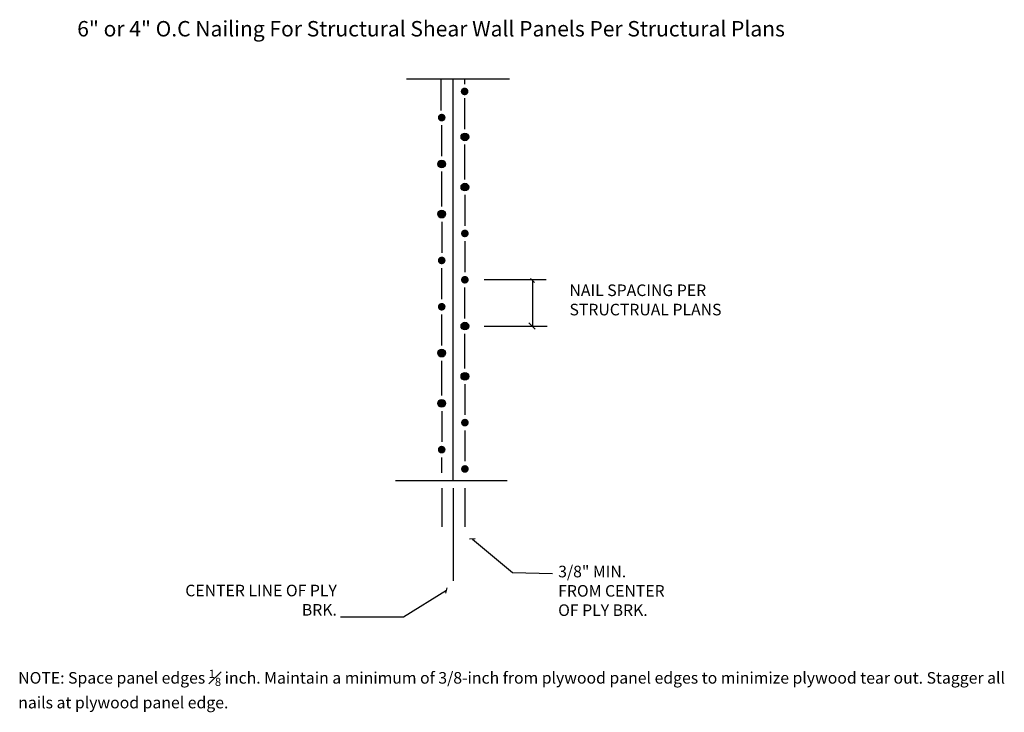
# Model space of a CAD drawing. Units: inches. Extents: x -115 to 140, y 18 to 197.
import ezdxf

# ---------------------------------------------------------------- set-up
doc = ezdxf.new("R2010")
doc.units = ezdxf.units.IN
doc.header["$MEASUREMENT"] = 0
doc.layers.get('0').update_dxf_attribs({"linetype": 'CONTINUOUS'})
doc.dimstyles.get("Standard").update_dxf_attribs({"dimtxt": 1, "dimasz": 1, "dimexe": 1, "dimexo": 1, "dimgap": 0.965, "dimtad": 1, "dimtoh": 1, "dimdec": 4, "dimlfac": 12, "dimzin": 0, "dimdsep": 46, "dimlunit": 4, "dimtxsty": 'Standard', "dimcen": 0.09, "dimadec": 0, "dimazin": 0, "dimtfac": 1, "dimtdec": 4, "dimtofl": 0, "dimtmove": 2, "dimatfit": 3, "dimfxl": 0, "dimtolj": 1, "dimtzin": 0, "dimarcsym": 0})

msp = doc.modelspace()

# ---------------------------------------------------------------- hatches: boundary and pattern name
h = msp.add_hatch(color=256)
edge = h.paths.add_edge_path()
edge.add_arc((-0.07, 178.77), 1, 90, 450)
h = msp.add_hatch(color=256)
edge = h.paths.add_edge_path()
edge.add_arc((-6, 172), 1, 90, 450)
h = msp.add_hatch(color=256)
edge = h.paths.add_edge_path()
edge.add_arc((0, 167), 1, 0, 360)
h = msp.add_hatch(color=256)
edge = h.paths.add_edge_path()
edge.add_arc((-6, 160), 1, 0, 360)
h = msp.add_hatch(color=256)
edge = h.paths.add_edge_path()
edge.add_arc((0, 154), 1, 0, 360)
h = msp.add_hatch(color=256)
edge = h.paths.add_edge_path()
edge.add_arc((-6, 147), 1, 0, 360)
h = msp.add_hatch(color=256)
edge = h.paths.add_edge_path()
edge.add_arc((0, 142), 1, 90, 450)
h = msp.add_hatch(color=256)
edge = h.paths.add_edge_path()
edge.add_arc((-6, 135), 1, 90, 450)
h = msp.add_hatch(color=256)
edge = h.paths.add_edge_path()
edge.add_arc((0, 130), 1, 90, 450)
h = msp.add_hatch(color=256)
edge = h.paths.add_edge_path()
edge.add_arc((-6, 123), 1, 90, 450)
h = msp.add_hatch(color=256)
edge = h.paths.add_edge_path()
edge.add_arc((0, 118), 1, 0, 360)
h = msp.add_hatch(color=256)
edge = h.paths.add_edge_path()
edge.add_arc((-6, 111), 1, 0, 360)
h = msp.add_hatch(color=256)
edge = h.paths.add_edge_path()
edge.add_arc((0, 105), 1, 0, 360)
h = msp.add_hatch(color=256)
edge = h.paths.add_edge_path()
edge.add_arc((-6, 98), 1, 0, 360)
h = msp.add_hatch(color=256)
edge = h.paths.add_edge_path()
edge.add_arc((0, 93), 1, 90, 450)
h = msp.add_hatch(color=256)
edge = h.paths.add_edge_path()
edge.add_arc((-6, 86), 1, 90, 450)
h = msp.add_hatch(color=256)
edge = h.paths.add_edge_path()
edge.add_arc((0, 81), 1, 90, 450)

# ---------------------------------------------------------------- linework, layer by layer
for p, q in [((-15.14, 182.07), (11.55, 182.07)), ((-6.1, 173.83), (-6.1, 182.07)), ((-2.99, 180.05), (-2.99, 182.07)), ((0.03, 180.62), (0.03, 182.07)), ((-3, 127), (-3, 181)), ((0, 169), (0, 177)), ((-6, 162), (-6, 170)), ((0, 156), (0, 165)), ((-6, 149), (-6, 158)), ((0, 152), (0, 144)), ((-6, 145), (-6, 137)), ((0, 140), (0, 132)), ((-6, 125), (-6, 133)), ((-3, 78), (-3, 132)), ((0, 120), (0, 128)), ((5.04, 130.05), (21.03, 130.05)), ((-6, 113), (-6, 121)), ((5.04, 118.01), (21.3, 118.01)), ((16.6, 118.83), (18.25, 117.18)), ((0, 107), (0, 116)), ((-6, 100), (-6, 109)), ((0, 103), (0, 95)), ((-6, 96), (-6, 88)), ((0, 91), (0, 83)), ((-6, 80), (-6, 84)), ((-18, 78), (11, 78)), ((-6, 76), (-6, 66)), ((-3, 76), (-3, 52)), ((0, 76), (0, 66))]:
    msp.add_line(p, q)
for centre in [(0, 167), (-6, 160), (0, 154), (-6, 147), (0, 118), (-6, 111), (0, 105), (-6, 98)]:
    msp.add_circle(centre, 1)

# ---------------------------------------------------------------- texts
for s, insert, char_height, width, attachment_point in [('{\\fVerdana|b0|i0|c0|p34;6" or 4" O.C Nailing For Structural Shear Wall Panels Per Structural Plans}', (-100.42, 197.01), 4, 204.463, 1), ('NAIL SPACING PER STRUCTRUAL PLANS', (27.1, 128.78), 3, 55.1357, 1), ('3/8" MIN. FROM CENTER OF PLY BRK.', (24.17, 55.93), 3, 28.4669, 1), ('CENTER LINE OF PLY BRK.', (-33.16, 42.08), 3, 46.0271, 9), ('\\A1;{\\fVerdana|b1|i0|c0|p34;NOTE:\\fVerdana|b0|i0|c0|p34; Space panel edges \\H0.7x;\\S1#8;\\H1.429x; inch. Maintain a minimum of 3/8-inch from plywood panel edges to minimize plywood tear out. Stagger all nails at plywood panel edge.}', (-115.7, 29), 3, 255.6431, 1)]:
    msp.add_mtext(s, dxfattribs=dict(insert=insert, char_height=char_height, width=width, attachment_point=attachment_point))
at = {"insert": (23.68, 54.44), "char_height": 1, "attachment_point": 1}
msp.add_mtext('\\A1;', dxfattribs=at)

# ---------------------------------------------------------------- leaders
for points in [[(17.53, 129.83), (17.53, 117.79)], [(1.94, 62.84), (12.33, 54.19), (22.71, 53.94)]]:
    msp.add_leader(points, dimstyle='Standard', override={"dimgap": 0.965, "dimtad": 0, "dimlunit": 2, "dimtmove": 0, "dimldrblk": 'OBLIQUE'})
at = {"annotation_type": 0, "has_hookline": 1, "hookline_direction": 1, "text_width": 40}
msp.add_leader([(-4.74, 49.5), (-15.87, 42.58), (-32.19, 42.58)], dimstyle='Standard', override={"dimgap": 0.965, "dimtad": 0, "dimlunit": 2, "dimtmove": 0, "dimldrblk": 'OBLIQUE'}, dxfattribs=at)

doc.saveas('drawing.dxf')
